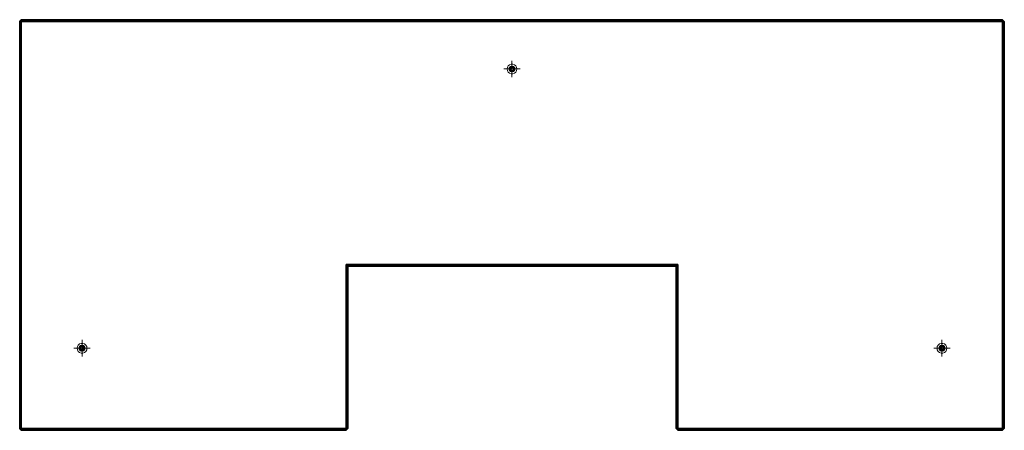
# Model space of a CAD drawing. Units: metres. Extents: x -1.5 to 1.5, y -1.25 to 0.
import ezdxf

# ---------------------------------------------------------------- set-up
doc = ezdxf.new("R2010")
doc.units = ezdxf.units.M
doc.linetypes.add('AUSGEZOGEN', pattern=[0])
doc.linetypes.add('PHANTOM2_S8', pattern=[0.026, 0.01, -0.008, 0, -0.008])
doc.layers.add('Fertigelement', color=7, linetype='AUSGEZOGEN', lineweight=35)
doc.layers.add('Standard', color=7, linetype='AUSGEZOGEN', lineweight=13)

# ---------------------------------------------------------------- blocks, each defined once
blk = doc.blocks.new('TA 0.8-105_ A4_$F1', base_point=(0.0971, 1.5425))
at = {"layer": 'Standard', "color": 94, "linetype": 'PHANTOM2_S8', "lineweight": 13, "transparency": 33554687}
for p, q in [((0.0971, 1.5175), (0.0971, 1.5675)), ((0.1221, 1.5425), (0.0721, 1.5425)), ((0.1221, 1.5425), (0.1221, 1.5425)), ((0.0971, 1.5175), (0.0971, 1.5175))]:
    blk.add_line(p, q, dxfattribs=at)
at = {"layer": 'Standard', "color": 94, "linetype": 'AUSGEZOGEN', "lineweight": 13, "transparency": 33554687}
for p, q in [((0.0821, 1.5425), (0.083, 1.5476)), ((0.083, 1.5476), (0.0821, 1.5425)), ((0.0821, 1.5425), (0.0821, 1.5425)), ((0.083, 1.5373), (0.0821, 1.5425)), ((0.0821, 1.5425), (0.083, 1.5373)), ((0.083, 1.5476), (0.0856, 1.5521)), ((0.0856, 1.5521), (0.083, 1.5476)), ((0.083, 1.5476), (0.083, 1.5476)), ((0.083, 1.5373), (0.083, 1.5373)), ((0.0856, 1.5328), (0.083, 1.5373)), ((0.083, 1.5373), (0.0856, 1.5328)), ((0.0856, 1.5521), (0.0896, 1.5555)), ((0.0896, 1.5555), (0.0856, 1.5521)), ((0.0856, 1.5521), (0.0856, 1.5521)), ((0.0856, 1.5328), (0.0856, 1.5328)), ((0.0896, 1.5295), (0.0856, 1.5328)), ((0.0856, 1.5328), (0.0896, 1.5295)), ((0.0887, 1.5456), (0.0881, 1.5425)), ((0.0881, 1.5425), (0.0887, 1.5456)), ((0.0881, 1.5425), (0.0887, 1.5394)), ((0.0887, 1.5394), (0.0881, 1.5425)), ((0.0881, 1.5425), (0.0881, 1.5425)), ((0.0902, 1.5483), (0.0887, 1.5456)), ((0.0887, 1.5456), (0.0902, 1.5483)), ((0.0887, 1.5456), (0.0887, 1.5456)), ((0.0887, 1.5394), (0.0902, 1.5367)), ((0.0902, 1.5367), (0.0887, 1.5394)), ((0.0887, 1.5394), (0.0887, 1.5394)), ((0.0896, 1.5555), (0.0945, 1.5572)), ((0.0945, 1.5572), (0.0896, 1.5555)), ((0.0896, 1.5555), (0.0896, 1.5555)), ((0.0905, 1.5449), (0.0901, 1.5425)), ((0.0905, 1.5449), (0.0901, 1.5425)), ((0.0901, 1.5425), (0.0905, 1.5401)), ((0.0901, 1.5425), (0.0901, 1.5425)), ((0.0901, 1.5425), (0.0905, 1.5401)), ((0.0926, 1.5503), (0.0902, 1.5483)), ((0.0902, 1.5483), (0.0926, 1.5503)), ((0.0902, 1.5483), (0.0902, 1.5483)), ((0.0902, 1.5367), (0.0926, 1.5347)), ((0.0926, 1.5347), (0.0902, 1.5367)), ((0.0902, 1.5367), (0.0902, 1.5367)), ((0.0917, 1.547), (0.0905, 1.5449)), ((0.0917, 1.547), (0.0905, 1.5449)), ((0.0905, 1.5449), (0.0905, 1.5449)), ((0.0905, 1.5401), (0.0917, 1.538)), ((0.0905, 1.5401), (0.0905, 1.5401)), ((0.0905, 1.5401), (0.0917, 1.538)), ((0.0936, 1.5485), (0.0917, 1.547)), ((0.0936, 1.5485), (0.0917, 1.547)), ((0.0917, 1.547), (0.0917, 1.547)), ((0.0917, 1.538), (0.0936, 1.5364)), ((0.0917, 1.538), (0.0917, 1.538)), ((0.0917, 1.538), (0.0936, 1.5364)), ((0.0921, 1.5425), (0.0924, 1.5442)), ((0.0924, 1.5442), (0.0921, 1.5425)), ((0.0921, 1.5425), (0.0921, 1.5425)), ((0.0924, 1.5408), (0.0921, 1.5425)), ((0.0921, 1.5425), (0.0924, 1.5408)), ((0.0924, 1.5442), (0.0933, 1.5457)), ((0.0933, 1.5457), (0.0924, 1.5442)), ((0.0924, 1.5442), (0.0924, 1.5442)), ((0.0924, 1.5408), (0.0924, 1.5408)), ((0.0933, 1.5393), (0.0924, 1.5408)), ((0.0924, 1.5408), (0.0933, 1.5393)), ((0.0955, 1.5513), (0.0926, 1.5503)), ((0.0926, 1.5503), (0.0955, 1.5513)), ((0.0926, 1.5503), (0.0926, 1.5503)), ((0.0926, 1.5347), (0.0955, 1.5336)), ((0.0955, 1.5336), (0.0926, 1.5347)), ((0.0926, 1.5347), (0.0926, 1.5347)), ((0.0933, 1.5457), (0.0946, 1.5468)), ((0.0946, 1.5468), (0.0933, 1.5457)), ((0.0933, 1.5457), (0.0933, 1.5457)), ((0.0933, 1.5393), (0.0933, 1.5393)), ((0.0946, 1.5381), (0.0933, 1.5393)), ((0.0933, 1.5393), (0.0946, 1.5381)), ((0.0959, 1.5494), (0.0936, 1.5485)), ((0.0959, 1.5494), (0.0936, 1.5485)), ((0.0936, 1.5485), (0.0936, 1.5485)), ((0.0936, 1.5364), (0.0959, 1.5356)), ((0.0936, 1.5364), (0.0936, 1.5364)), ((0.0936, 1.5364), (0.0959, 1.5356)), ((0.0945, 1.5572), (0.0997, 1.5572)), ((0.0997, 1.5572), (0.0945, 1.5572)), ((0.0945, 1.5572), (0.0945, 1.5572)), ((0.0946, 1.5468), (0.0962, 1.5474)), ((0.0962, 1.5474), (0.0946, 1.5468)), ((0.0946, 1.5468), (0.0946, 1.5468)), ((0.0946, 1.5381), (0.0946, 1.5381)), ((0.0962, 1.5376), (0.0946, 1.5381)), ((0.0946, 1.5381), (0.0962, 1.5376)), ((0.0987, 1.5513), (0.0955, 1.5513)), ((0.0955, 1.5513), (0.0987, 1.5513)), ((0.0955, 1.5513), (0.0955, 1.5513)), ((0.0955, 1.5336), (0.0987, 1.5336)), ((0.0987, 1.5336), (0.0955, 1.5336)), ((0.0955, 1.5336), (0.0955, 1.5336)), ((0.0983, 1.5494), (0.0959, 1.5494)), ((0.0983, 1.5494), (0.0959, 1.5494)), ((0.0959, 1.5494), (0.0959, 1.5494)), ((0.0959, 1.5356), (0.0983, 1.5356)), ((0.0959, 1.5356), (0.0959, 1.5356)), ((0.0959, 1.5356), (0.0983, 1.5356)), ((0.0962, 1.5474), (0.098, 1.5474)), ((0.098, 1.5474), (0.0962, 1.5474)), ((0.0962, 1.5474), (0.0962, 1.5474)), ((0.0962, 1.5376), (0.0962, 1.5376)), ((0.098, 1.5376), (0.0962, 1.5376)), ((0.0962, 1.5376), (0.098, 1.5376)), ((0.098, 1.5474), (0.0996, 1.5468)), ((0.0996, 1.5468), (0.098, 1.5474)), ((0.098, 1.5474), (0.098, 1.5474)), ((0.0996, 1.5381), (0.098, 1.5376)), ((0.098, 1.5376), (0.0996, 1.5381)), ((0.098, 1.5376), (0.098, 1.5376)), ((0.1006, 1.5485), (0.0983, 1.5494)), ((0.1006, 1.5485), (0.0983, 1.5494)), ((0.0983, 1.5494), (0.0983, 1.5494)), ((0.0983, 1.5356), (0.1006, 1.5364)), ((0.0983, 1.5356), (0.1006, 1.5364)), ((0.0983, 1.5356), (0.0983, 1.5356)), ((0.1016, 1.5503), (0.0987, 1.5513)), ((0.0987, 1.5513), (0.1016, 1.5503)), ((0.0987, 1.5513), (0.0987, 1.5513)), ((0.0987, 1.5336), (0.1016, 1.5347)), ((0.1016, 1.5347), (0.0987, 1.5336)), ((0.0987, 1.5336), (0.0987, 1.5336)), ((0.0996, 1.5468), (0.1009, 1.5457)), ((0.1009, 1.5457), (0.0996, 1.5468)), ((0.0996, 1.5468), (0.0996, 1.5468)), ((0.1009, 1.5393), (0.0996, 1.5381)), ((0.0996, 1.5381), (0.1009, 1.5393)), ((0.0996, 1.5381), (0.0996, 1.5381)), ((0.0997, 1.5572), (0.1046, 1.5555)), ((0.1046, 1.5555), (0.0997, 1.5572)), ((0.0997, 1.5572), (0.0997, 1.5572)), ((0.1025, 1.547), (0.1006, 1.5485)), ((0.1025, 1.547), (0.1006, 1.5485)), ((0.1006, 1.5485), (0.1006, 1.5485)), ((0.1006, 1.5364), (0.1025, 1.538)), ((0.1006, 1.5364), (0.1025, 1.538)), ((0.1006, 1.5364), (0.1006, 1.5364)), ((0.1009, 1.5457), (0.1018, 1.5442)), ((0.1018, 1.5442), (0.1009, 1.5457)), ((0.1009, 1.5457), (0.1009, 1.5457)), ((0.1018, 1.5408), (0.1009, 1.5393)), ((0.1009, 1.5393), (0.1018, 1.5408)), ((0.1009, 1.5393), (0.1009, 1.5393)), ((0.104, 1.5483), (0.1016, 1.5503)), ((0.1016, 1.5503), (0.104, 1.5483)), ((0.1016, 1.5503), (0.1016, 1.5503)), ((0.1016, 1.5347), (0.104, 1.5367)), ((0.104, 1.5367), (0.1016, 1.5347)), ((0.1016, 1.5347), (0.1016, 1.5347)), ((0.1018, 1.5442), (0.1018, 1.5442)), ((0.1018, 1.5442), (0.1021, 1.5425)), ((0.1021, 1.5425), (0.1018, 1.5442)), ((0.1021, 1.5425), (0.1018, 1.5408)), ((0.1018, 1.5408), (0.1021, 1.5425)), ((0.1018, 1.5408), (0.1018, 1.5408)), ((0.1021, 1.5425), (0.1021, 1.5425)), ((0.1037, 1.5449), (0.1025, 1.547)), ((0.1037, 1.5449), (0.1025, 1.547)), ((0.1025, 1.547), (0.1025, 1.547)), ((0.1025, 1.538), (0.1037, 1.5401)), ((0.1025, 1.538), (0.1037, 1.5401)), ((0.1025, 1.538), (0.1025, 1.538)), ((0.1041, 1.5425), (0.1037, 1.5449)), ((0.1041, 1.5425), (0.1037, 1.5449)), ((0.1037, 1.5449), (0.1037, 1.5449)), ((0.1037, 1.5401), (0.1041, 1.5425)), ((0.1037, 1.5401), (0.1041, 1.5425)), ((0.1037, 1.5401), (0.1037, 1.5401)), ((0.1056, 1.5456), (0.104, 1.5483)), ((0.104, 1.5483), (0.1056, 1.5456)), ((0.104, 1.5483), (0.104, 1.5483)), ((0.104, 1.5367), (0.1056, 1.5394)), ((0.1056, 1.5394), (0.104, 1.5367)), ((0.104, 1.5367), (0.104, 1.5367)), ((0.1041, 1.5425), (0.1041, 1.5425)), ((0.1046, 1.5555), (0.1086, 1.5521)), ((0.1086, 1.5521), (0.1046, 1.5555)), ((0.1046, 1.5555), (0.1046, 1.5555)), ((0.1086, 1.5328), (0.1046, 1.5295)), ((0.1046, 1.5295), (0.1086, 1.5328)), ((0.1061, 1.5425), (0.1056, 1.5456)), ((0.1056, 1.5456), (0.1061, 1.5425)), ((0.1056, 1.5456), (0.1056, 1.5456)), ((0.1056, 1.5394), (0.1061, 1.5425)), ((0.1061, 1.5425), (0.1056, 1.5394)), ((0.1056, 1.5394), (0.1056, 1.5394)), ((0.1061, 1.5425), (0.1061, 1.5425)), ((0.1086, 1.5521), (0.1112, 1.5476)), ((0.1112, 1.5476), (0.1086, 1.5521)), ((0.1086, 1.5521), (0.1086, 1.5521)), ((0.1112, 1.5373), (0.1086, 1.5328)), ((0.1086, 1.5328), (0.1112, 1.5373)), ((0.1086, 1.5328), (0.1086, 1.5328)), ((0.1112, 1.5476), (0.1121, 1.5425)), ((0.1121, 1.5425), (0.1112, 1.5476)), ((0.1112, 1.5476), (0.1112, 1.5476)), ((0.1121, 1.5425), (0.1112, 1.5373)), ((0.1112, 1.5373), (0.1121, 1.5425)), ((0.1112, 1.5373), (0.1112, 1.5373)), ((0.1121, 1.5425), (0.1121, 1.5425)), ((0.0896, 1.5295), (0.0896, 1.5295)), ((0.0945, 1.5277), (0.0896, 1.5295)), ((0.0896, 1.5295), (0.0945, 1.5277)), ((0.0945, 1.5277), (0.0945, 1.5277)), ((0.0997, 1.5277), (0.0945, 1.5277)), ((0.0945, 1.5277), (0.0997, 1.5277)), ((0.1046, 1.5295), (0.0997, 1.5277)), ((0.0997, 1.5277), (0.1046, 1.5295)), ((0.0997, 1.5277), (0.0997, 1.5277)), ((0.1046, 1.5295), (0.1046, 1.5295))]:
    blk.add_line(p, q, dxfattribs=at)
blk = doc.blocks.new('COMPLEXOBJECT_0')
at = {"layer": 'Fertigelement', "color": 7, "linetype": 'AUSGEZOGEN', "lineweight": 35, "transparency": 33554687}
for p, q in [((-1.5, -0.005), (-1.495, 0)), ((-1.495, 0), (-1.5, -0.005)), ((1.495, 0), (-1.495, 0)), ((-1.495, 0), (-1.495, 0)), ((-1.495, 0), (1.495, 0)), ((-1.495, -0.005), (-1.495, 0)), ((-1.495, 0), (-1.495, -0.005)), ((1.495, 0), (1.495, 0)), ((1.495, 0), (1.5, -0.005)), ((1.5, -0.005), (1.495, 0)), ((1.495, -0.005), (1.495, 0)), ((1.495, 0), (1.495, -0.005)), ((-1.5, -1.245), (-1.5, -0.005)), ((-1.5, -0.005), (-1.5, -0.005)), ((-1.5, -0.005), (-1.5, -1.245)), ((-1.495, -0.005), (-1.5, -0.005)), ((-1.5, -0.005), (-1.495, -0.005)), ((-1.495, -1.245), (-1.495, -0.005)), ((-1.495, -0.005), (1.495, -0.005)), ((1.495, -0.005), (-1.495, -0.005)), ((-1.495, -0.005), (-1.495, -1.245)), ((1.495, -0.005), (1.495, -1.245)), ((1.495, -1.245), (1.495, -0.005)), ((1.495, -0.005), (1.5, -0.005)), ((1.5, -0.005), (1.495, -0.005)), ((1.5, -0.005), (1.5, -0.005)), ((1.5, -0.005), (1.5, -1.245)), ((1.5, -1.245), (1.5, -0.005)), ((-0.505, -0.745), (-0.505, -1.245)), ((0.505, -0.745), (-0.505, -0.745)), ((-0.505, -1.245), (-0.505, -0.745)), ((-0.505, -0.745), (0.505, -0.745)), ((-0.5, -0.75), (-0.505, -0.745)), ((-0.505, -0.745), (-0.5, -0.75)), ((-0.5, -0.75), (0.5, -0.75)), ((0.5, -0.75), (-0.5, -0.75)), ((-0.5, -0.75), (-0.5, -0.75)), ((-0.5, -0.75), (-0.5, -1.245)), ((-0.5, -1.245), (-0.5, -0.75)), ((0.5, -0.75), (0.505, -0.745)), ((0.505, -0.745), (0.5, -0.75)), ((0.5, -0.75), (0.5, -0.75)), ((0.5, -1.245), (0.5, -0.75)), ((0.5, -0.75), (0.5, -1.245)), ((0.505, -1.245), (0.505, -0.745)), ((0.505, -0.745), (0.505, -1.245)), ((-1.5, -1.245), (-1.5, -1.245)), ((-1.495, -1.245), (-1.5, -1.245)), ((-1.5, -1.245), (-1.495, -1.245)), ((-1.495, -1.25), (-1.5, -1.245)), ((-1.5, -1.245), (-1.495, -1.25)), ((-0.505, -1.245), (-1.495, -1.245)), ((-1.495, -1.245), (-0.505, -1.245)), ((-1.495, -1.245), (-1.495, -1.25)), ((-1.495, -1.25), (-1.495, -1.245)), ((-1.495, -1.25), (-1.495, -1.25)), ((-1.495, -1.25), (-0.505, -1.25)), ((-0.505, -1.25), (-1.495, -1.25)), ((-0.505, -1.245), (-0.505, -1.25)), ((-0.5, -1.245), (-0.505, -1.245)), ((-0.505, -1.245), (-0.5, -1.245)), ((-0.505, -1.25), (-0.505, -1.245)), ((-0.5, -1.245), (-0.505, -1.25)), ((-0.505, -1.25), (-0.5, -1.245)), ((-0.505, -1.25), (-0.505, -1.25)), ((-0.5, -1.245), (-0.5, -1.245)), ((0.5, -1.245), (0.5, -1.245)), ((0.5, -1.245), (0.505, -1.25)), ((0.505, -1.25), (0.5, -1.245)), ((0.5, -1.245), (0.505, -1.245)), ((0.505, -1.245), (0.5, -1.245)), ((1.495, -1.245), (0.505, -1.245)), ((0.505, -1.245), (1.495, -1.245)), ((0.505, -1.25), (0.505, -1.245)), ((0.505, -1.245), (0.505, -1.25)), ((1.495, -1.25), (0.505, -1.25)), ((0.505, -1.25), (0.505, -1.25)), ((0.505, -1.25), (1.495, -1.25)), ((1.5, -1.245), (1.495, -1.25)), ((1.495, -1.25), (1.5, -1.245)), ((1.495, -1.245), (1.5, -1.245)), ((1.495, -1.25), (1.495, -1.245)), ((1.495, -1.245), (1.495, -1.25)), ((1.5, -1.245), (1.495, -1.245)), ((1.495, -1.25), (1.495, -1.25)), ((1.5, -1.245), (1.5, -1.245))]:
    blk.add_line(p, q, dxfattribs=at)

msp = doc.modelspace()

# ---------------------------------------------------------------- block references
at = {"layer": 'Fertigelement', "transparency": 33554687}
for p in [(0, -0.15, 0.2), (1.31, -1, 0.2)]:
    msp.add_blockref('TA 0.8-105_ A4_$F1', p, dxfattribs=at)
at = {"layer": 'Fertigelement', "transparency": 33554687, "xscale": -1}
msp.add_blockref('TA 0.8-105_ A4_$F1', (-1.31, -1, 0.2), dxfattribs=at)
at = {"layer": 'Standard', "color": 7, "linetype": 'AUSGEZOGEN', "lineweight": 13, "transparency": 33554687}
msp.add_blockref('COMPLEXOBJECT_0', (0, 0), dxfattribs=at)

doc.saveas('drawing.dxf')
